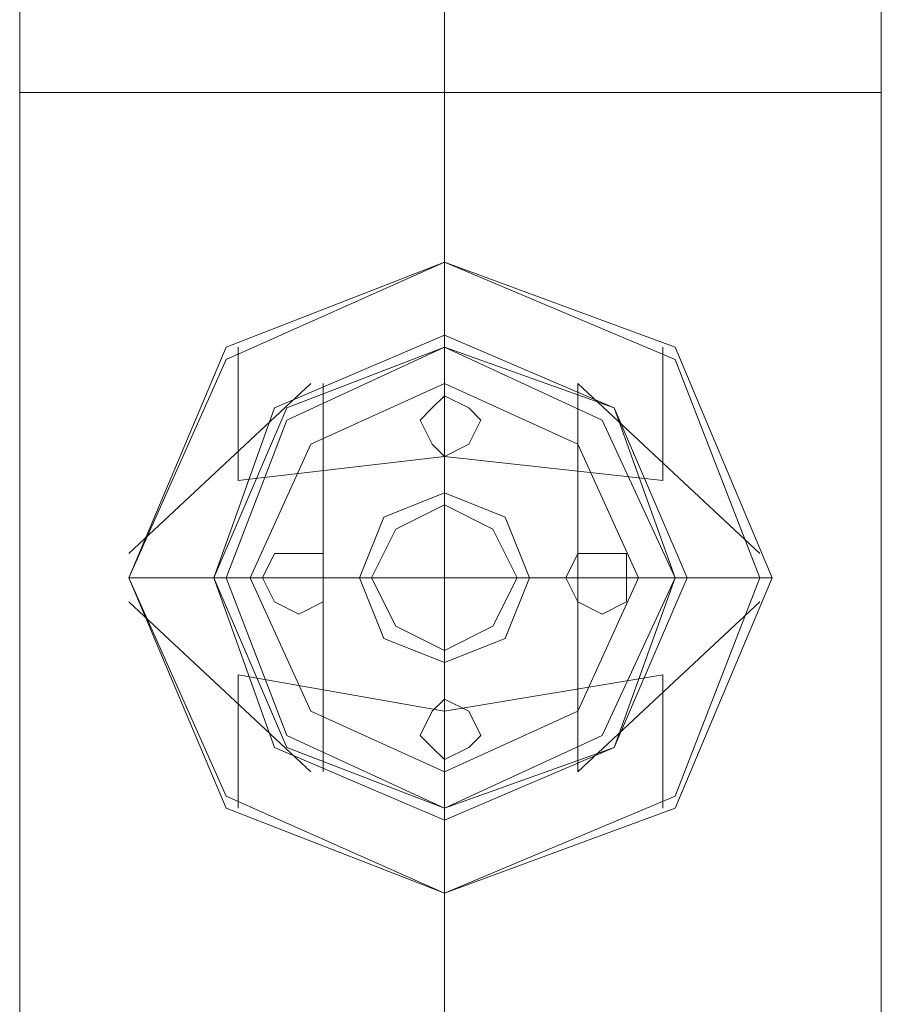
# Model space of a CAD drawing. Units: inches. Extents: x -2717 to 28, y -3554 to 5354.
# Drawn here: x -1046 to -1003, y -1253 to -1205 of the extents above; entities that cross this region are included whole.
import ezdxf

# ---------------------------------------------------------------- set-up
doc = ezdxf.new("R2010")
doc.units = ezdxf.units.IN
doc.header["$MEASUREMENT"] = 0

# ---------------------------------------------------------------- blocks, each defined once
blk = doc.blocks.new('WMF0')
at = {"color": 1, "lineweight": 0}
for points in [[(8.201442, -7.173089), (8.201442, -7.194758), (8.201442, -7.246144)], [(8.201442, -7.173089), (8.201442, -7.194758), (8.201442, -7.246144)], [(8.201442, -7.173089), (8.201442, -7.194758), (8.201442, -7.246144)], [(8.201442, -7.173089), (8.201442, -7.194758), (8.201442, -7.246144)], [(8.201442, -7.173089), (8.201442, -7.194758), (8.201442, -7.246144)], [(8.201442, -7.173089), (8.201442, -7.194758), (8.201442, -7.246144)], [(8.179773, -7.195377), (8.179773, -7.210236), (8.179773, -7.246144)], [(8.179773, -7.195377), (8.179773, -7.210236), (8.179773, -7.246144)], [(8.179773, -7.195377), (8.179773, -7.210236), (8.179773, -7.246144)], [(8.179773, -7.195377), (8.179773, -7.210236), (8.179773, -7.246144)], [(8.179773, -7.195377), (8.179773, -7.210236), (8.179773, -7.246144)], [(8.179773, -7.195377), (8.179773, -7.210236), (8.179773, -7.246144)], [(8.22373, -7.195377), (8.22373, -7.210236), (8.22373, -7.246144)], [(8.22373, -7.195377), (8.22373, -7.210236), (8.22373, -7.246144)], [(8.22373, -7.195377), (8.22373, -7.210236), (8.22373, -7.246144)], [(8.22373, -7.195377), (8.22373, -7.210236), (8.22373, -7.246144)], [(8.22373, -7.195377), (8.22373, -7.210236), (8.22373, -7.246144)], [(8.22373, -7.195377), (8.22373, -7.210236), (8.22373, -7.246144)], [(8.201442, -7.217046), (8.201442, -7.225713), (8.201442, -7.246144)], [(8.201442, -7.217046), (8.201442, -7.225713), (8.201442, -7.246144)], [(8.201442, -7.217046), (8.201442, -7.225713), (8.201442, -7.246144)], [(8.201442, -7.217046), (8.201442, -7.225713), (8.201442, -7.246144)], [(8.201442, -7.217046), (8.201442, -7.225713), (8.201442, -7.246144)], [(8.201442, -7.217046), (8.201442, -7.225713), (8.201442, -7.246144)], [(8.179773, -7.246144), (8.185964, -7.246144), (8.201442, -7.246144), (8.21692, -7.246144), (8.22373, -7.246144)], [(8.21692, -7.246144), (8.201442, -7.246144), (8.185964, -7.246144), (8.179773, -7.246144)], [(8.179773, -7.246144), (8.185964, -7.246144), (8.201442, -7.246144), (8.21692, -7.246144), (8.22373, -7.246144)], [(8.21692, -7.246144), (8.201442, -7.246144), (8.185964, -7.246144), (8.179773, -7.246144)], [(8.179773, -7.246144), (8.179773, -9.401909)], [(8.179773, -7.246144), (8.179773, -9.401909)], [(8.179773, -7.246144), (8.185964, -7.246144), (8.201442, -7.246144), (8.21692, -7.246144), (8.22373, -7.246144)], [(8.21692, -7.246144), (8.201442, -7.246144), (8.185964, -7.246144), (8.179773, -7.246144)], [(8.179773, -7.246144), (8.185964, -7.246144), (8.201442, -7.246144), (8.21692, -7.246144), (8.22373, -7.246144)], [(8.21692, -7.246144), (8.201442, -7.246144), (8.185964, -7.246144), (8.179773, -7.246144)], [(8.179773, -9.401909), (8.179773, -7.246144)], [(8.179773, -9.401909), (8.179773, -7.246144)], [(8.179773, -7.246144), (8.185964, -7.246144), (8.201442, -7.246144), (8.21692, -7.246144), (8.22373, -7.246144)], [(8.21692, -7.246144), (8.201442, -7.246144), (8.185964, -7.246144), (8.179773, -7.246144)], [(8.179773, -7.246144), (8.185964, -7.246144), (8.201442, -7.246144), (8.21692, -7.246144), (8.22373, -7.246144)], [(8.21692, -7.246144), (8.201442, -7.246144), (8.185964, -7.246144), (8.179773, -7.246144)], [(8.179773, -8.324027), (8.179773, -8.073285), (8.179773, -7.807064), (8.179773, -7.529081), (8.179773, -7.246144)], [(8.179773, -9.401909), (8.179773, -7.246144)], [(8.201442, -7.246144), (8.201442, -9.401909)], [(8.201442, -7.246144), (8.201442, -9.401909)], [(8.201442, -7.246144), (8.201442, -9.401909)], [(8.201442, -7.246144), (8.201442, -9.401909)], [(8.201442, -9.401909), (8.201442, -7.246144)], [(8.201442, -9.401909), (8.201442, -7.246144)], [(8.201442, -9.401909), (8.201442, -7.246144)], [(8.201442, -9.401909), (8.201442, -7.246144)], [(8.201442, -8.33579), (8.201442, -8.082571), (8.201442, -7.812636), (8.201442, -7.532176), (8.201442, -7.246144)], [(8.201442, -8.312264), (8.201442, -8.064617), (8.201442, -7.800873), (8.201442, -7.525985), (8.201442, -7.246144)], [(8.201442, -9.401909), (8.201442, -7.246144)], [(8.201442, -9.401909), (8.201442, -7.246144)], [(8.22373, -7.246144), (8.22373, -9.401909)], [(8.22373, -7.246144), (8.22373, -9.401909)], [(8.22373, -9.401909), (8.22373, -7.246144)], [(8.22373, -9.401909), (8.22373, -7.246144)], [(8.22373, -8.324027), (8.22373, -8.073285), (8.22373, -7.807064), (8.22373, -7.529081), (8.22373, -7.246144)], [(8.22373, -9.401909), (8.22373, -7.246144)]]:
    blk.add_lwpolyline(points, dxfattribs=at)
at = {"color": 7, "lineweight": 0}
for points in [[(8.218158, -7.270909), (8.213205, -7.259146), (8.201442, -7.254812), (8.190298, -7.259146), (8.185345, -7.270909), (8.190298, -7.282672), (8.201442, -7.287006), (8.213205, -7.282672), (8.218158, -7.270909)], [(8.218158, -7.270909), (8.213205, -7.259146), (8.201442, -7.254812), (8.190298, -7.259146), (8.185345, -7.270909), (8.190298, -7.282672), (8.201442, -7.287006), (8.213205, -7.282672), (8.218158, -7.270909)], [(8.218158, -7.270909), (8.213205, -7.259146), (8.201442, -7.254812), (8.190298, -7.259146), (8.185345, -7.270909), (8.190298, -7.282672), (8.201442, -7.287006), (8.213205, -7.282672), (8.218158, -7.270909)], [(8.217539, -7.270909), (8.213205, -7.259765), (8.201442, -7.254812), (8.190298, -7.259765), (8.185345, -7.270909), (8.190298, -7.282053), (8.201442, -7.287006), (8.213205, -7.282053), (8.217539, -7.270909)], [(8.218158, -7.270909), (8.213205, -7.259146), (8.201442, -7.254812), (8.190298, -7.259146), (8.185345, -7.270909), (8.190298, -7.282672), (8.201442, -7.287006), (8.213205, -7.282672), (8.218158, -7.270909)], [(8.217539, -7.270909), (8.213205, -7.259765), (8.201442, -7.254812), (8.190298, -7.259765), (8.185345, -7.270909), (8.190298, -7.282053), (8.201442, -7.287006), (8.213205, -7.282053), (8.217539, -7.270909)], [(8.185345, -7.270909), (8.190298, -7.259146), (8.201442, -7.254812), (8.213205, -7.259146), (8.218158, -7.270909), (8.213205, -7.282672), (8.201442, -7.287006), (8.190298, -7.282672), (8.185345, -7.270909)], [(8.185345, -7.270909), (8.190298, -7.259765), (8.201442, -7.254812), (8.213205, -7.259765), (8.217539, -7.270909), (8.213205, -7.282053), (8.201442, -7.287006), (8.190298, -7.282053), (8.185345, -7.270909)], [(8.218158, -7.270909), (8.213205, -7.259146), (8.201442, -7.254812), (8.190298, -7.259146), (8.185345, -7.270909), (8.190298, -7.282672), (8.201442, -7.287006), (8.213205, -7.282672), (8.218158, -7.270909)], [(8.218158, -7.270909), (8.213205, -7.259146), (8.201442, -7.254812), (8.190298, -7.259146), (8.185345, -7.270909), (8.190298, -7.282672), (8.201442, -7.287006), (8.213205, -7.282672), (8.218158, -7.270909)], [(8.218158, -7.270909), (8.213205, -7.259146), (8.201442, -7.254812), (8.190298, -7.259146), (8.185345, -7.270909), (8.190298, -7.282672), (8.201442, -7.287006), (8.213205, -7.282672), (8.218158, -7.270909)], [(8.217539, -7.270909), (8.213205, -7.259765), (8.201442, -7.254812), (8.190298, -7.259765), (8.185345, -7.270909), (8.190298, -7.282053), (8.201442, -7.287006), (8.213205, -7.282053), (8.217539, -7.270909)], [(8.218158, -7.270909), (8.213205, -7.259146), (8.201442, -7.254812), (8.190298, -7.259146), (8.185345, -7.270909), (8.190298, -7.282672), (8.201442, -7.287006), (8.213205, -7.282672), (8.218158, -7.270909)], [(8.218158, -7.270909), (8.213205, -7.259146), (8.201442, -7.254812), (8.190298, -7.259146), (8.185345, -7.270909), (8.190298, -7.282672), (8.201442, -7.287006), (8.213205, -7.282672), (8.218158, -7.270909)], [(8.218158, -7.270909), (8.213205, -7.259146), (8.201442, -7.254812), (8.190298, -7.259146), (8.185345, -7.270909), (8.190298, -7.282672), (8.201442, -7.287006), (8.213205, -7.282672), (8.218158, -7.270909)], [(8.218158, -7.270909), (8.213205, -7.259146), (8.201442, -7.254812), (8.190298, -7.259146), (8.185345, -7.270909), (8.190298, -7.282672), (8.201442, -7.287006), (8.213205, -7.282672), (8.218158, -7.270909)], [(8.218158, -7.270909), (8.213205, -7.259146), (8.201442, -7.254812), (8.190298, -7.259146), (8.185345, -7.270909), (8.190298, -7.282672), (8.201442, -7.287006), (8.213205, -7.282672), (8.218158, -7.270909)], [(8.218158, -7.270909), (8.213205, -7.259146), (8.201442, -7.254812), (8.190298, -7.259146), (8.185345, -7.270909), (8.190298, -7.282672), (8.201442, -7.287006), (8.213205, -7.282672), (8.218158, -7.270909)], [(8.218158, -7.270909), (8.213205, -7.259146), (8.201442, -7.254812), (8.190298, -7.259146), (8.185345, -7.270909), (8.190298, -7.282672), (8.201442, -7.287006), (8.213205, -7.282672), (8.218158, -7.270909)], [(8.217539, -7.270909), (8.213205, -7.259765), (8.201442, -7.254812), (8.190298, -7.259765), (8.185345, -7.270909), (8.190298, -7.282053), (8.201442, -7.287006), (8.213205, -7.282053), (8.217539, -7.270909)], [(8.218158, -7.270909), (8.213205, -7.259146), (8.201442, -7.254812), (8.190298, -7.259146), (8.185345, -7.270909), (8.190298, -7.282672), (8.201442, -7.287006), (8.213205, -7.282672), (8.218158, -7.270909)], [(8.217539, -7.270909), (8.213205, -7.259765), (8.201442, -7.254812), (8.190298, -7.259765), (8.185345, -7.270909), (8.190298, -7.282053), (8.201442, -7.287006), (8.213205, -7.282053), (8.217539, -7.270909)], [(8.185345, -7.270909), (8.190298, -7.259146), (8.201442, -7.254812), (8.213205, -7.259146), (8.218158, -7.270909), (8.213205, -7.282672), (8.201442, -7.287006), (8.190298, -7.282672), (8.185345, -7.270909)], [(8.185345, -7.270909), (8.190298, -7.259765), (8.201442, -7.254812), (8.213205, -7.259765), (8.217539, -7.270909), (8.213205, -7.282053), (8.201442, -7.287006), (8.190298, -7.282053), (8.185345, -7.270909)], [(8.218158, -7.270909), (8.213205, -7.259146), (8.201442, -7.254812), (8.190298, -7.259146), (8.185345, -7.270909), (8.190298, -7.282672), (8.201442, -7.287006), (8.213205, -7.282672), (8.218158, -7.270909)], [(8.218158, -7.270909), (8.213205, -7.259146), (8.201442, -7.254812), (8.190298, -7.259146), (8.185345, -7.270909), (8.190298, -7.282672), (8.201442, -7.287006), (8.213205, -7.282672), (8.218158, -7.270909)], [(8.218158, -7.270909), (8.213205, -7.259146), (8.201442, -7.254812), (8.190298, -7.259146), (8.185345, -7.270909), (8.190298, -7.282672), (8.201442, -7.287006), (8.213205, -7.282672), (8.218158, -7.270909)], [(8.217539, -7.270909), (8.213205, -7.259765), (8.201442, -7.254812), (8.190298, -7.259765), (8.185345, -7.270909), (8.190298, -7.282053), (8.201442, -7.287006), (8.213205, -7.282053), (8.217539, -7.270909)], [(8.218158, -7.270909), (8.213205, -7.259146), (8.201442, -7.254812), (8.190298, -7.259146), (8.185345, -7.270909), (8.190298, -7.282672), (8.201442, -7.287006), (8.213205, -7.282672), (8.218158, -7.270909)], [(8.218158, -7.270909), (8.213205, -7.259146), (8.201442, -7.254812), (8.190298, -7.259146), (8.185345, -7.270909), (8.190298, -7.282672), (8.201442, -7.287006), (8.213205, -7.282672), (8.218158, -7.270909)], [(8.218158, -7.270909), (8.213205, -7.259146), (8.201442, -7.254812), (8.190298, -7.259146), (8.185345, -7.270909), (8.190298, -7.282672), (8.201442, -7.287006), (8.213205, -7.282672), (8.218158, -7.270909)], [(8.218158, -7.270909), (8.213205, -7.259146), (8.201442, -7.254812), (8.190298, -7.259146), (8.185345, -7.270909), (8.190298, -7.282672), (8.201442, -7.287006), (8.213205, -7.282672), (8.218158, -7.270909)], [(8.213824, -7.270909), (8.210109, -7.262241), (8.201442, -7.258527), (8.192774, -7.262241), (8.189679, -7.270909), (8.192774, -7.279577), (8.201442, -7.283291), (8.210109, -7.279577), (8.213824, -7.270909)], [(8.213824, -7.270909), (8.210109, -7.262241), (8.201442, -7.258527), (8.192774, -7.262241), (8.189679, -7.270909), (8.192774, -7.279577), (8.201442, -7.283291), (8.210109, -7.279577), (8.213824, -7.270909)], [(8.213824, -7.270909), (8.210109, -7.262241), (8.201442, -7.258527), (8.192774, -7.262241), (8.189679, -7.270909), (8.192774, -7.279577), (8.201442, -7.283291), (8.210109, -7.279577), (8.213824, -7.270909)], [(8.213824, -7.270909), (8.210109, -7.262241), (8.201442, -7.258527), (8.192774, -7.262241), (8.189679, -7.270909), (8.192774, -7.279577), (8.201442, -7.283291), (8.210109, -7.279577), (8.213824, -7.270909)], [(8.213824, -7.270909), (8.210109, -7.262241), (8.201442, -7.258527), (8.192774, -7.262241), (8.189679, -7.270909), (8.192774, -7.279577), (8.201442, -7.283291), (8.210109, -7.279577), (8.213824, -7.270909)], [(8.213824, -7.270909), (8.210109, -7.262241), (8.201442, -7.258527), (8.192774, -7.262241), (8.189679, -7.270909), (8.192774, -7.279577), (8.201442, -7.283291), (8.210109, -7.279577), (8.213824, -7.270909)], [(8.213824, -7.270909), (8.210109, -7.262241), (8.201442, -7.258527), (8.192774, -7.262241), (8.189679, -7.270909), (8.192774, -7.279577), (8.201442, -7.283291), (8.210109, -7.279577), (8.213824, -7.270909)], [(8.213824, -7.270909), (8.210109, -7.262241), (8.201442, -7.258527), (8.192774, -7.262241), (8.189679, -7.270909), (8.192774, -7.279577), (8.201442, -7.283291), (8.210109, -7.279577), (8.213824, -7.270909)], [(8.189679, -7.270909), (8.192774, -7.262241), (8.201442, -7.258527), (8.210109, -7.262241), (8.213824, -7.270909), (8.210109, -7.279577), (8.201442, -7.283291), (8.192774, -7.279577), (8.189679, -7.270909)], [(8.189679, -7.270909), (8.192774, -7.262241), (8.201442, -7.258527), (8.210109, -7.262241), (8.213824, -7.270909), (8.210109, -7.279577), (8.201442, -7.283291), (8.192774, -7.279577), (8.189679, -7.270909)], [(8.213824, -7.270909), (8.210109, -7.262241), (8.201442, -7.258527), (8.192774, -7.262241), (8.189679, -7.270909), (8.192774, -7.279577), (8.201442, -7.283291), (8.210109, -7.279577), (8.213824, -7.270909)], [(8.213824, -7.270909), (8.210109, -7.262241), (8.201442, -7.258527), (8.192774, -7.262241), (8.189679, -7.270909), (8.192774, -7.279577), (8.201442, -7.283291), (8.210109, -7.279577), (8.213824, -7.270909)], [(8.213824, -7.270909), (8.210109, -7.262241), (8.201442, -7.258527), (8.192774, -7.262241), (8.189679, -7.270909), (8.192774, -7.279577), (8.201442, -7.283291), (8.210109, -7.279577), (8.213824, -7.270909)], [(8.213824, -7.270909), (8.210109, -7.262241), (8.201442, -7.258527), (8.192774, -7.262241), (8.189679, -7.270909), (8.192774, -7.279577), (8.201442, -7.283291), (8.210109, -7.279577), (8.213824, -7.270909)], [(8.213824, -7.270909), (8.210109, -7.262241), (8.201442, -7.258527), (8.192774, -7.262241), (8.189679, -7.270909), (8.192774, -7.279577), (8.201442, -7.283291), (8.210109, -7.279577), (8.213824, -7.270909)], [(8.213824, -7.270909), (8.210109, -7.262241), (8.201442, -7.258527), (8.192774, -7.262241), (8.189679, -7.270909), (8.192774, -7.279577), (8.201442, -7.283291), (8.210109, -7.279577), (8.213824, -7.270909)], [(8.213824, -7.270909), (8.210109, -7.262241), (8.201442, -7.258527), (8.192774, -7.262241), (8.189679, -7.270909), (8.192774, -7.279577), (8.201442, -7.283291), (8.210109, -7.279577), (8.213824, -7.270909)], [(8.213824, -7.270909), (8.210109, -7.262241), (8.201442, -7.258527), (8.192774, -7.262241), (8.189679, -7.270909), (8.192774, -7.279577), (8.201442, -7.283291), (8.210109, -7.279577), (8.213824, -7.270909)], [(8.213824, -7.270909), (8.210109, -7.262241), (8.201442, -7.258527), (8.192774, -7.262241), (8.189679, -7.270909), (8.192774, -7.279577), (8.201442, -7.283291), (8.210109, -7.279577), (8.213824, -7.270909)], [(8.213824, -7.270909), (8.210109, -7.262241), (8.201442, -7.258527), (8.192774, -7.262241), (8.189679, -7.270909), (8.192774, -7.279577), (8.201442, -7.283291), (8.210109, -7.279577), (8.213824, -7.270909)], [(8.189679, -7.270909), (8.192774, -7.262241), (8.201442, -7.258527), (8.210109, -7.262241), (8.213824, -7.270909), (8.210109, -7.279577), (8.201442, -7.283291), (8.192774, -7.279577), (8.189679, -7.270909)], [(8.189679, -7.270909), (8.192774, -7.262241), (8.201442, -7.258527), (8.210109, -7.262241), (8.213824, -7.270909), (8.210109, -7.279577), (8.201442, -7.283291), (8.192774, -7.279577), (8.189679, -7.270909)], [(8.213824, -7.270909), (8.210109, -7.262241), (8.201442, -7.258527), (8.192774, -7.262241), (8.189679, -7.270909), (8.192774, -7.279577), (8.201442, -7.283291), (8.210109, -7.279577), (8.213824, -7.270909)], [(8.213824, -7.270909), (8.210109, -7.262241), (8.201442, -7.258527), (8.192774, -7.262241), (8.189679, -7.270909), (8.192774, -7.279577), (8.201442, -7.283291), (8.210109, -7.279577), (8.213824, -7.270909)], [(8.213824, -7.270909), (8.210109, -7.262241), (8.201442, -7.259146), (8.193393, -7.262241), (8.189679, -7.270909), (8.193393, -7.279577), (8.201442, -7.282672), (8.210109, -7.279577), (8.213824, -7.270909)], [(8.213824, -7.270909), (8.210109, -7.262241), (8.201442, -7.259146), (8.193393, -7.262241), (8.189679, -7.270909), (8.193393, -7.279577), (8.201442, -7.282672), (8.210109, -7.279577), (8.213824, -7.270909)], [(8.213824, -7.270909), (8.210109, -7.262241), (8.201442, -7.259146), (8.193393, -7.262241), (8.189679, -7.270909), (8.193393, -7.279577), (8.201442, -7.282672), (8.210109, -7.279577), (8.213824, -7.270909)], [(8.213824, -7.270909), (8.210109, -7.262241), (8.201442, -7.259146), (8.193393, -7.262241), (8.189679, -7.270909), (8.193393, -7.279577), (8.201442, -7.282672), (8.210109, -7.279577), (8.213824, -7.270909)], [(8.213205, -7.270909), (8.20949, -7.262861), (8.201442, -7.259146), (8.193393, -7.262861), (8.190298, -7.270909), (8.193393, -7.278958), (8.201442, -7.282672), (8.20949, -7.278958), (8.213205, -7.270909)], [(8.213205, -7.270909), (8.20949, -7.262861), (8.201442, -7.259146), (8.193393, -7.262861), (8.190298, -7.270909), (8.193393, -7.278958), (8.201442, -7.282672), (8.20949, -7.278958), (8.213205, -7.270909)], [(8.213205, -7.270909), (8.20949, -7.262861), (8.201442, -7.259146), (8.193393, -7.262861), (8.190298, -7.270909), (8.193393, -7.278958), (8.201442, -7.282672), (8.20949, -7.278958), (8.213205, -7.270909)], [(8.213205, -7.270909), (8.20949, -7.262861), (8.201442, -7.259146), (8.193393, -7.262861), (8.190298, -7.270909), (8.193393, -7.278958), (8.201442, -7.282672), (8.20949, -7.278958), (8.213205, -7.270909)], [(8.211348, -7.270909), (8.208252, -7.264099), (8.201442, -7.261003), (8.194631, -7.264099), (8.191536, -7.270909), (8.194631, -7.277719), (8.201442, -7.280815), (8.208252, -7.277719), (8.211348, -7.270909)], [(8.211348, -7.270909), (8.208252, -7.264099), (8.201442, -7.261003), (8.194631, -7.264099), (8.191536, -7.270909), (8.194631, -7.277719), (8.201442, -7.280815), (8.208252, -7.277719), (8.211348, -7.270909)], [(8.211348, -7.270909), (8.208252, -7.264099), (8.201442, -7.261003), (8.194631, -7.264099), (8.191536, -7.270909), (8.194631, -7.277719), (8.201442, -7.280815), (8.208252, -7.277719), (8.211348, -7.270909)], [(8.211348, -7.270909), (8.208252, -7.264099), (8.201442, -7.261003), (8.194631, -7.264099), (8.191536, -7.270909), (8.194631, -7.277719), (8.201442, -7.280815), (8.208252, -7.277719), (8.211348, -7.270909)], [(8.211348, -7.270909), (8.208252, -7.264099), (8.201442, -7.261003), (8.194631, -7.264099), (8.191536, -7.270909), (8.194631, -7.277719), (8.201442, -7.280815), (8.208252, -7.277719), (8.211348, -7.270909)], [(8.211348, -7.270909), (8.208252, -7.264099), (8.201442, -7.261003), (8.194631, -7.264099), (8.191536, -7.270909), (8.194631, -7.277719), (8.201442, -7.280815), (8.208252, -7.277719), (8.211348, -7.270909)], [(8.211348, -7.270909), (8.208252, -7.264099), (8.201442, -7.261003), (8.194631, -7.264099), (8.191536, -7.270909), (8.194631, -7.277719), (8.201442, -7.280815), (8.208252, -7.277719), (8.211348, -7.270909)], [(8.211348, -7.270909), (8.208252, -7.264099), (8.201442, -7.261003), (8.194631, -7.264099), (8.191536, -7.270909), (8.194631, -7.277719), (8.201442, -7.280815), (8.208252, -7.277719), (8.211348, -7.270909)], [(8.200204, -7.262861), (8.200823, -7.262241), (8.201442, -7.261622), (8.20268, -7.262241), (8.203299, -7.262861), (8.20268, -7.264099), (8.201442, -7.264718), (8.200823, -7.264099), (8.200204, -7.262861)], [(8.203299, -7.262861), (8.20268, -7.262241), (8.201442, -7.261622), (8.200823, -7.262241), (8.200204, -7.262861), (8.200823, -7.264099), (8.201442, -7.264718), (8.20268, -7.264099), (8.203299, -7.262861)], [(8.200204, -7.262861), (8.200823, -7.262241), (8.201442, -7.261622), (8.20268, -7.262241), (8.203299, -7.262861), (8.20268, -7.264099), (8.201442, -7.264718), (8.200823, -7.264099), (8.200204, -7.262861)], [(8.203299, -7.262861), (8.20268, -7.262241), (8.201442, -7.261622), (8.200823, -7.262241), (8.200204, -7.262861), (8.200823, -7.264099), (8.201442, -7.264718), (8.20268, -7.264099), (8.203299, -7.262861)], [(8.203299, -7.262861), (8.20268, -7.262241), (8.201442, -7.261622), (8.200823, -7.262241), (8.200204, -7.262861), (8.200823, -7.264099), (8.201442, -7.264718), (8.20268, -7.264099), (8.203299, -7.262861)], [(8.200204, -7.262861), (8.200823, -7.262241), (8.201442, -7.261622), (8.20268, -7.262241), (8.203299, -7.262861), (8.20268, -7.264099), (8.201442, -7.264718), (8.200823, -7.264099), (8.200204, -7.262861)], [(8.200204, -7.262861), (8.200823, -7.262241), (8.201442, -7.261622), (8.20268, -7.262241), (8.203299, -7.262861), (8.20268, -7.264099), (8.201442, -7.264718), (8.200823, -7.264099), (8.200204, -7.262861)], [(8.203299, -7.262861), (8.20268, -7.262241), (8.201442, -7.261622), (8.200823, -7.262241), (8.200204, -7.262861), (8.200823, -7.264099), (8.201442, -7.264718), (8.20268, -7.264099), (8.203299, -7.262861)], [(8.200204, -7.262861), (8.200823, -7.262241), (8.201442, -7.261622), (8.20268, -7.262241), (8.203299, -7.262861), (8.20268, -7.264099), (8.201442, -7.264718), (8.200823, -7.264099), (8.200204, -7.262861)], [(8.203299, -7.262861), (8.20268, -7.262241), (8.201442, -7.261622), (8.200823, -7.262241), (8.200204, -7.262861), (8.200823, -7.264099), (8.201442, -7.264718), (8.20268, -7.264099), (8.203299, -7.262861)], [(8.200204, -7.262861), (8.200823, -7.262241), (8.201442, -7.261622), (8.20268, -7.262241), (8.203299, -7.262861), (8.20268, -7.264099), (8.201442, -7.264718), (8.200823, -7.264099), (8.200204, -7.262861)], [(8.203299, -7.262861), (8.20268, -7.262241), (8.201442, -7.261622), (8.200823, -7.262241), (8.200204, -7.262861), (8.200823, -7.264099), (8.201442, -7.264718), (8.20268, -7.264099), (8.203299, -7.262861)], [(8.203299, -7.262861), (8.20268, -7.262241), (8.201442, -7.261622), (8.200823, -7.262241), (8.200204, -7.262861), (8.200823, -7.264099), (8.201442, -7.264718), (8.20268, -7.264099), (8.203299, -7.262861)], [(8.200204, -7.262861), (8.200823, -7.262241), (8.201442, -7.261622), (8.20268, -7.262241), (8.203299, -7.262861), (8.20268, -7.264099), (8.201442, -7.264718), (8.200823, -7.264099), (8.200204, -7.262861)], [(8.200204, -7.262861), (8.200823, -7.262241), (8.201442, -7.261622), (8.20268, -7.262241), (8.203299, -7.262861), (8.20268, -7.264099), (8.201442, -7.264718), (8.200823, -7.264099), (8.200204, -7.262861)], [(8.203299, -7.262861), (8.20268, -7.262241), (8.201442, -7.261622), (8.200823, -7.262241), (8.200204, -7.262861), (8.200823, -7.264099), (8.201442, -7.264718), (8.20268, -7.264099), (8.203299, -7.262861)], [(8.197108, -7.270909), (8.198346, -7.267813), (8.201442, -7.266575), (8.204537, -7.267813), (8.205776, -7.270909), (8.204537, -7.274005), (8.201442, -7.275243), (8.198346, -7.274005), (8.197108, -7.270909)], [(8.205776, -7.270909), (8.204537, -7.267813), (8.201442, -7.266575), (8.198346, -7.267813), (8.197108, -7.270909), (8.198346, -7.274005), (8.201442, -7.275243), (8.204537, -7.274005), (8.205776, -7.270909)], [(8.205776, -7.270909), (8.204537, -7.267813), (8.201442, -7.266575), (8.198346, -7.267813), (8.197108, -7.270909), (8.198346, -7.274005), (8.201442, -7.275243), (8.204537, -7.274005), (8.205776, -7.270909)], [(8.205776, -7.270909), (8.204537, -7.267813), (8.201442, -7.266575), (8.198346, -7.267813), (8.197108, -7.270909), (8.198346, -7.274005), (8.201442, -7.275243), (8.204537, -7.274005), (8.205776, -7.270909)], [(8.205776, -7.270909), (8.204537, -7.267813), (8.201442, -7.266575), (8.198346, -7.267813), (8.197108, -7.270909), (8.198346, -7.274005), (8.201442, -7.275243), (8.204537, -7.274005), (8.205776, -7.270909)], [(8.205776, -7.270909), (8.204537, -7.267813), (8.201442, -7.266575), (8.198346, -7.267813), (8.197108, -7.270909), (8.198346, -7.274005), (8.201442, -7.275243), (8.204537, -7.274005), (8.205776, -7.270909)], [(8.197108, -7.270909), (8.198346, -7.267813), (8.201442, -7.266575), (8.204537, -7.267813), (8.205776, -7.270909), (8.204537, -7.274005), (8.201442, -7.275243), (8.198346, -7.274005), (8.197108, -7.270909)], [(8.197108, -7.270909), (8.198346, -7.267813), (8.201442, -7.266575), (8.204537, -7.267813), (8.205776, -7.270909), (8.204537, -7.274005), (8.201442, -7.275243), (8.198346, -7.274005), (8.197108, -7.270909)], [(8.197108, -7.270909), (8.198346, -7.267813), (8.201442, -7.266575), (8.204537, -7.267813), (8.205776, -7.270909), (8.204537, -7.274005), (8.201442, -7.275243), (8.198346, -7.274005), (8.197108, -7.270909)], [(8.205776, -7.270909), (8.204537, -7.267813), (8.201442, -7.266575), (8.198346, -7.267813), (8.197108, -7.270909), (8.198346, -7.274005), (8.201442, -7.275243), (8.204537, -7.274005), (8.205776, -7.270909)], [(8.205776, -7.270909), (8.204537, -7.267813), (8.201442, -7.266575), (8.198346, -7.267813), (8.197108, -7.270909), (8.198346, -7.274005), (8.201442, -7.275243), (8.204537, -7.274005), (8.205776, -7.270909)], [(8.205776, -7.270909), (8.204537, -7.267813), (8.201442, -7.266575), (8.198346, -7.267813), (8.197108, -7.270909), (8.198346, -7.274005), (8.201442, -7.275243), (8.204537, -7.274005), (8.205776, -7.270909)], [(8.197108, -7.270909), (8.198346, -7.267813), (8.201442, -7.266575), (8.204537, -7.267813), (8.205776, -7.270909), (8.204537, -7.274005), (8.201442, -7.275243), (8.198346, -7.274005), (8.197108, -7.270909)], [(8.205776, -7.270909), (8.204537, -7.267813), (8.201442, -7.266575), (8.198346, -7.267813), (8.197108, -7.270909), (8.198346, -7.274005), (8.201442, -7.275243), (8.204537, -7.274005), (8.205776, -7.270909)], [(8.197108, -7.270909), (8.198346, -7.267813), (8.201442, -7.266575), (8.204537, -7.267813), (8.205776, -7.270909), (8.204537, -7.274005), (8.201442, -7.275243), (8.198346, -7.274005), (8.197108, -7.270909)], [(8.205776, -7.270909), (8.204537, -7.267813), (8.201442, -7.266575), (8.198346, -7.267813), (8.197108, -7.270909), (8.198346, -7.274005), (8.201442, -7.275243), (8.204537, -7.274005), (8.205776, -7.270909)], [(8.197108, -7.270909), (8.198346, -7.267813), (8.201442, -7.266575), (8.204537, -7.267813), (8.205776, -7.270909), (8.204537, -7.274005), (8.201442, -7.275243), (8.198346, -7.274005), (8.197108, -7.270909)], [(8.205776, -7.270909), (8.204537, -7.267813), (8.201442, -7.266575), (8.198346, -7.267813), (8.197108, -7.270909), (8.198346, -7.274005), (8.201442, -7.275243), (8.204537, -7.274005), (8.205776, -7.270909)], [(8.205776, -7.270909), (8.204537, -7.267813), (8.201442, -7.266575), (8.198346, -7.267813), (8.197108, -7.270909), (8.198346, -7.274005), (8.201442, -7.275243), (8.204537, -7.274005), (8.205776, -7.270909)], [(8.205776, -7.270909), (8.204537, -7.267813), (8.201442, -7.266575), (8.198346, -7.267813), (8.197108, -7.270909), (8.198346, -7.274005), (8.201442, -7.275243), (8.204537, -7.274005), (8.205776, -7.270909)], [(8.205776, -7.270909), (8.204537, -7.267813), (8.201442, -7.266575), (8.198346, -7.267813), (8.197108, -7.270909), (8.198346, -7.274005), (8.201442, -7.275243), (8.204537, -7.274005), (8.205776, -7.270909)], [(8.205776, -7.270909), (8.204537, -7.267813), (8.201442, -7.266575), (8.198346, -7.267813), (8.197108, -7.270909), (8.198346, -7.274005), (8.201442, -7.275243), (8.204537, -7.274005), (8.205776, -7.270909)], [(8.197108, -7.270909), (8.198346, -7.267813), (8.201442, -7.266575), (8.204537, -7.267813), (8.205776, -7.270909), (8.204537, -7.274005), (8.201442, -7.275243), (8.198346, -7.274005), (8.197108, -7.270909)], [(8.197108, -7.270909), (8.198346, -7.267813), (8.201442, -7.266575), (8.204537, -7.267813), (8.205776, -7.270909), (8.204537, -7.274005), (8.201442, -7.275243), (8.198346, -7.274005), (8.197108, -7.270909)], [(8.197108, -7.270909), (8.198346, -7.267813), (8.201442, -7.266575), (8.204537, -7.267813), (8.205776, -7.270909), (8.204537, -7.274005), (8.201442, -7.275243), (8.198346, -7.274005), (8.197108, -7.270909)], [(8.205776, -7.270909), (8.204537, -7.267813), (8.201442, -7.266575), (8.198346, -7.267813), (8.197108, -7.270909), (8.198346, -7.274005), (8.201442, -7.275243), (8.204537, -7.274005), (8.205776, -7.270909)], [(8.205776, -7.270909), (8.204537, -7.267813), (8.201442, -7.266575), (8.198346, -7.267813), (8.197108, -7.270909), (8.198346, -7.274005), (8.201442, -7.275243), (8.204537, -7.274005), (8.205776, -7.270909)], [(8.205776, -7.270909), (8.204537, -7.267813), (8.201442, -7.266575), (8.198346, -7.267813), (8.197108, -7.270909), (8.198346, -7.274005), (8.201442, -7.275243), (8.204537, -7.274005), (8.205776, -7.270909)], [(8.197108, -7.270909), (8.198346, -7.267813), (8.201442, -7.266575), (8.204537, -7.267813), (8.205776, -7.270909), (8.204537, -7.274005), (8.201442, -7.275243), (8.198346, -7.274005), (8.197108, -7.270909)], [(8.205776, -7.270909), (8.204537, -7.267813), (8.201442, -7.266575), (8.198346, -7.267813), (8.197108, -7.270909), (8.198346, -7.274005), (8.201442, -7.275243), (8.204537, -7.274005), (8.205776, -7.270909)], [(8.197108, -7.270909), (8.198346, -7.267813), (8.201442, -7.266575), (8.204537, -7.267813), (8.205776, -7.270909), (8.204537, -7.274005), (8.201442, -7.275243), (8.198346, -7.274005), (8.197108, -7.270909)], [(8.205776, -7.270909), (8.204537, -7.267813), (8.201442, -7.266575), (8.198346, -7.267813), (8.197108, -7.270909), (8.198346, -7.274005), (8.201442, -7.275243), (8.204537, -7.274005), (8.205776, -7.270909)], [(8.205156, -7.270909), (8.203918, -7.268433), (8.201442, -7.267194), (8.198965, -7.268433), (8.197727, -7.270909), (8.198965, -7.273386), (8.201442, -7.274624), (8.203918, -7.273386), (8.205156, -7.270909)], [(8.205156, -7.270909), (8.203918, -7.268433), (8.201442, -7.267194), (8.198965, -7.268433), (8.197727, -7.270909), (8.198965, -7.273386), (8.201442, -7.274624), (8.203918, -7.273386), (8.205156, -7.270909)], [(8.205156, -7.270909), (8.203918, -7.268433), (8.201442, -7.267194), (8.198965, -7.268433), (8.197727, -7.270909), (8.198965, -7.273386), (8.201442, -7.274624), (8.203918, -7.273386), (8.205156, -7.270909)], [(8.205156, -7.270909), (8.203918, -7.268433), (8.201442, -7.267194), (8.198965, -7.268433), (8.197727, -7.270909), (8.198965, -7.273386), (8.201442, -7.274624), (8.203918, -7.273386), (8.205156, -7.270909)], [(8.192155, -7.270909), (8.192774, -7.269671), (8.194012, -7.269671), (8.195251, -7.269671), (8.195251, -7.270909), (8.195251, -7.272147), (8.194012, -7.272766), (8.192774, -7.272147), (8.192155, -7.270909)], [(8.195251, -7.270909), (8.195251, -7.269671), (8.194012, -7.269671), (8.192774, -7.269671), (8.192155, -7.270909), (8.192774, -7.272147), (8.194012, -7.272766), (8.195251, -7.272147), (8.195251, -7.270909)], [(8.192155, -7.270909), (8.192774, -7.269671), (8.194012, -7.269671), (8.195251, -7.269671), (8.195251, -7.270909), (8.195251, -7.272147), (8.194012, -7.272766), (8.192774, -7.272147), (8.192155, -7.270909)], [(8.195251, -7.270909), (8.195251, -7.269671), (8.194012, -7.269671), (8.192774, -7.269671), (8.192155, -7.270909), (8.192774, -7.272147), (8.194012, -7.272766), (8.195251, -7.272147), (8.195251, -7.270909)], [(8.195251, -7.270909), (8.195251, -7.269671), (8.194012, -7.269671), (8.192774, -7.269671), (8.192155, -7.270909), (8.192774, -7.272147), (8.194012, -7.272766), (8.195251, -7.272147), (8.195251, -7.270909)], [(8.192155, -7.270909), (8.192774, -7.269671), (8.194012, -7.269671), (8.195251, -7.269671), (8.195251, -7.270909), (8.195251, -7.272147), (8.194012, -7.272766), (8.192774, -7.272147), (8.192155, -7.270909)], [(8.192155, -7.270909), (8.192774, -7.269671), (8.194012, -7.269671), (8.195251, -7.269671), (8.195251, -7.270909), (8.195251, -7.272147), (8.194012, -7.272766), (8.192774, -7.272147), (8.192155, -7.270909)], [(8.195251, -7.270909), (8.195251, -7.269671), (8.194012, -7.269671), (8.192774, -7.269671), (8.192155, -7.270909), (8.192774, -7.272147), (8.194012, -7.272766), (8.195251, -7.272147), (8.195251, -7.270909)], [(8.192155, -7.270909), (8.192774, -7.269671), (8.194012, -7.269671), (8.195251, -7.269671), (8.195251, -7.270909), (8.195251, -7.272147), (8.194012, -7.272766), (8.192774, -7.272147), (8.192155, -7.270909)], [(8.195251, -7.270909), (8.195251, -7.269671), (8.194012, -7.269671), (8.192774, -7.269671), (8.192155, -7.270909), (8.192774, -7.272147), (8.194012, -7.272766), (8.195251, -7.272147), (8.195251, -7.270909)], [(8.192155, -7.270909), (8.192774, -7.269671), (8.194012, -7.269671), (8.195251, -7.269671), (8.195251, -7.270909), (8.195251, -7.272147), (8.194012, -7.272766), (8.192774, -7.272147), (8.192155, -7.270909)], [(8.195251, -7.270909), (8.195251, -7.269671), (8.194012, -7.269671), (8.192774, -7.269671), (8.192155, -7.270909), (8.192774, -7.272147), (8.194012, -7.272766), (8.195251, -7.272147), (8.195251, -7.270909)], [(8.195251, -7.270909), (8.195251, -7.269671), (8.194012, -7.269671), (8.192774, -7.269671), (8.192155, -7.270909), (8.192774, -7.272147), (8.194012, -7.272766), (8.195251, -7.272147), (8.195251, -7.270909)], [(8.192155, -7.270909), (8.192774, -7.269671), (8.194012, -7.269671), (8.195251, -7.269671), (8.195251, -7.270909), (8.195251, -7.272147), (8.194012, -7.272766), (8.192774, -7.272147), (8.192155, -7.270909)], [(8.192155, -7.270909), (8.192774, -7.269671), (8.194012, -7.269671), (8.195251, -7.269671), (8.195251, -7.270909), (8.195251, -7.272147), (8.194012, -7.272766), (8.192774, -7.272147), (8.192155, -7.270909)], [(8.195251, -7.270909), (8.195251, -7.269671), (8.194012, -7.269671), (8.192774, -7.269671), (8.192155, -7.270909), (8.192774, -7.272147), (8.194012, -7.272766), (8.195251, -7.272147), (8.195251, -7.270909)], [(8.207633, -7.270909), (8.208252, -7.269671), (8.20949, -7.269671), (8.210729, -7.269671), (8.210729, -7.270909), (8.210729, -7.272147), (8.20949, -7.272766), (8.208252, -7.272147), (8.207633, -7.270909)], [(8.210729, -7.270909), (8.210729, -7.269671), (8.20949, -7.269671), (8.208252, -7.269671), (8.207633, -7.270909), (8.208252, -7.272147), (8.20949, -7.272766), (8.210729, -7.272147), (8.210729, -7.270909)], [(8.207633, -7.270909), (8.208252, -7.269671), (8.20949, -7.269671), (8.210729, -7.269671), (8.210729, -7.270909), (8.210729, -7.272147), (8.20949, -7.272766), (8.208252, -7.272147), (8.207633, -7.270909)], [(8.210729, -7.270909), (8.210729, -7.269671), (8.20949, -7.269671), (8.208252, -7.269671), (8.207633, -7.270909), (8.208252, -7.272147), (8.20949, -7.272766), (8.210729, -7.272147), (8.210729, -7.270909)], [(8.210729, -7.270909), (8.210729, -7.269671), (8.20949, -7.269671), (8.208252, -7.269671), (8.207633, -7.270909), (8.208252, -7.272147), (8.20949, -7.272766), (8.210729, -7.272147), (8.210729, -7.270909)], [(8.207633, -7.270909), (8.208252, -7.269671), (8.20949, -7.269671), (8.210729, -7.269671), (8.210729, -7.270909), (8.210729, -7.272147), (8.20949, -7.272766), (8.208252, -7.272147), (8.207633, -7.270909)], [(8.207633, -7.270909), (8.208252, -7.269671), (8.20949, -7.269671), (8.210729, -7.269671), (8.210729, -7.270909), (8.210729, -7.272147), (8.20949, -7.272766), (8.208252, -7.272147), (8.207633, -7.270909)], [(8.210729, -7.270909), (8.210729, -7.269671), (8.20949, -7.269671), (8.208252, -7.269671), (8.207633, -7.270909), (8.208252, -7.272147), (8.20949, -7.272766), (8.210729, -7.272147), (8.210729, -7.270909)], [(8.207633, -7.270909), (8.208252, -7.269671), (8.20949, -7.269671), (8.210729, -7.269671), (8.210729, -7.270909), (8.210729, -7.272147), (8.20949, -7.272766), (8.208252, -7.272147), (8.207633, -7.270909)], [(8.210729, -7.270909), (8.210729, -7.269671), (8.20949, -7.269671), (8.208252, -7.269671), (8.207633, -7.270909), (8.208252, -7.272147), (8.20949, -7.272766), (8.210729, -7.272147), (8.210729, -7.270909)], [(8.207633, -7.270909), (8.208252, -7.269671), (8.20949, -7.269671), (8.210729, -7.269671), (8.210729, -7.270909), (8.210729, -7.272147), (8.20949, -7.272766), (8.208252, -7.272147), (8.207633, -7.270909)], [(8.210729, -7.270909), (8.210729, -7.269671), (8.20949, -7.269671), (8.208252, -7.269671), (8.207633, -7.270909), (8.208252, -7.272147), (8.20949, -7.272766), (8.210729, -7.272147), (8.210729, -7.270909)], [(8.210729, -7.270909), (8.210729, -7.269671), (8.20949, -7.269671), (8.208252, -7.269671), (8.207633, -7.270909), (8.208252, -7.272147), (8.20949, -7.272766), (8.210729, -7.272147), (8.210729, -7.270909)], [(8.207633, -7.270909), (8.208252, -7.269671), (8.20949, -7.269671), (8.210729, -7.269671), (8.210729, -7.270909), (8.210729, -7.272147), (8.20949, -7.272766), (8.208252, -7.272147), (8.207633, -7.270909)], [(8.207633, -7.270909), (8.208252, -7.269671), (8.20949, -7.269671), (8.210729, -7.269671), (8.210729, -7.270909), (8.210729, -7.272147), (8.20949, -7.272766), (8.208252, -7.272147), (8.207633, -7.270909)], [(8.210729, -7.270909), (8.210729, -7.269671), (8.20949, -7.269671), (8.208252, -7.269671), (8.207633, -7.270909), (8.208252, -7.272147), (8.20949, -7.272766), (8.210729, -7.272147), (8.210729, -7.270909)], [(8.200204, -7.278958), (8.200823, -7.277719), (8.201442, -7.2771), (8.20268, -7.277719), (8.203299, -7.278958), (8.20268, -7.279577), (8.201442, -7.280196), (8.200823, -7.279577), (8.200204, -7.278958)], [(8.203299, -7.278958), (8.20268, -7.277719), (8.201442, -7.2771), (8.200823, -7.277719), (8.200204, -7.278958), (8.200823, -7.279577), (8.201442, -7.280196), (8.20268, -7.279577), (8.203299, -7.278958)], [(8.200204, -7.278958), (8.200823, -7.277719), (8.201442, -7.2771), (8.20268, -7.277719), (8.203299, -7.278958), (8.20268, -7.279577), (8.201442, -7.280196), (8.200823, -7.279577), (8.200204, -7.278958)], [(8.203299, -7.278958), (8.20268, -7.277719), (8.201442, -7.2771), (8.200823, -7.277719), (8.200204, -7.278958), (8.200823, -7.279577), (8.201442, -7.280196), (8.20268, -7.279577), (8.203299, -7.278958)], [(8.203299, -7.278958), (8.20268, -7.277719), (8.201442, -7.2771), (8.200823, -7.277719), (8.200204, -7.278958), (8.200823, -7.279577), (8.201442, -7.280196), (8.20268, -7.279577), (8.203299, -7.278958)], [(8.200204, -7.278958), (8.200823, -7.277719), (8.201442, -7.2771), (8.20268, -7.277719), (8.203299, -7.278958), (8.20268, -7.279577), (8.201442, -7.280196), (8.200823, -7.279577), (8.200204, -7.278958)], [(8.200204, -7.278958), (8.200823, -7.277719), (8.201442, -7.2771), (8.20268, -7.277719), (8.203299, -7.278958), (8.20268, -7.279577), (8.201442, -7.280196), (8.200823, -7.279577), (8.200204, -7.278958)], [(8.203299, -7.278958), (8.20268, -7.277719), (8.201442, -7.2771), (8.200823, -7.277719), (8.200204, -7.278958), (8.200823, -7.279577), (8.201442, -7.280196), (8.20268, -7.279577), (8.203299, -7.278958)], [(8.200204, -7.278958), (8.200823, -7.277719), (8.201442, -7.2771), (8.20268, -7.277719), (8.203299, -7.278958), (8.20268, -7.279577), (8.201442, -7.280196), (8.200823, -7.279577), (8.200204, -7.278958)], [(8.203299, -7.278958), (8.20268, -7.277719), (8.201442, -7.2771), (8.200823, -7.277719), (8.200204, -7.278958), (8.200823, -7.279577), (8.201442, -7.280196), (8.20268, -7.279577), (8.203299, -7.278958)], [(8.200204, -7.278958), (8.200823, -7.277719), (8.201442, -7.2771), (8.20268, -7.277719), (8.203299, -7.278958), (8.20268, -7.279577), (8.201442, -7.280196), (8.200823, -7.279577), (8.200204, -7.278958)], [(8.203299, -7.278958), (8.20268, -7.277719), (8.201442, -7.2771), (8.200823, -7.277719), (8.200204, -7.278958), (8.200823, -7.279577), (8.201442, -7.280196), (8.20268, -7.279577), (8.203299, -7.278958)], [(8.203299, -7.278958), (8.20268, -7.277719), (8.201442, -7.2771), (8.200823, -7.277719), (8.200204, -7.278958), (8.200823, -7.279577), (8.201442, -7.280196), (8.20268, -7.279577), (8.203299, -7.278958)], [(8.200204, -7.278958), (8.200823, -7.277719), (8.201442, -7.2771), (8.20268, -7.277719), (8.203299, -7.278958), (8.20268, -7.279577), (8.201442, -7.280196), (8.200823, -7.279577), (8.200204, -7.278958)], [(8.200204, -7.278958), (8.200823, -7.277719), (8.201442, -7.2771), (8.20268, -7.277719), (8.203299, -7.278958), (8.20268, -7.279577), (8.201442, -7.280196), (8.200823, -7.279577), (8.200204, -7.278958)], [(8.203299, -7.278958), (8.20268, -7.277719), (8.201442, -7.2771), (8.200823, -7.277719), (8.200204, -7.278958), (8.200823, -7.279577), (8.201442, -7.280196), (8.20268, -7.279577), (8.203299, -7.278958)]]:
    blk.add_lwpolyline(points, close=True, dxfattribs=at)
for points in [[(8.201442, -7.254812), (8.201442, -7.258527)], [(8.201442, -7.254812), (8.201442, -7.258527)], [(8.201442, -7.254812), (8.201442, -7.258527)], [(8.201442, -7.254812), (8.201442, -7.258527)], [(8.201442, -7.254812), (8.201442, -7.258527)], [(8.201442, -7.254812), (8.201442, -7.258527)], [(8.201442, -7.254812), (8.201442, -7.258527)], [(8.201442, -7.254812), (8.201442, -7.258527)], [(8.201442, -7.258527), (8.201442, -7.259146)], [(8.201442, -7.259146), (8.201442, -7.258527)], [(8.201442, -7.258527), (8.201442, -7.259146)], [(8.201442, -7.259146), (8.201442, -7.258527)], [(8.201442, -7.258527), (8.201442, -7.259146)], [(8.201442, -7.259146), (8.201442, -7.258527)], [(8.201442, -7.258527), (8.201442, -7.259146)], [(8.201442, -7.259146), (8.201442, -7.258527)], [(8.190917, -7.259146), (8.190917, -7.265956)], [(8.190917, -7.259146), (8.190917, -7.265956)], [(8.190917, -7.259146), (8.190917, -7.265956)], [(8.190917, -7.259146), (8.190917, -7.265956)], [(8.190917, -7.259146), (8.190917, -7.265956)], [(8.190917, -7.259146), (8.190917, -7.265956)], [(8.190917, -7.259146), (8.190917, -7.265956)], [(8.190917, -7.259146), (8.190917, -7.265956)], [(8.201442, -7.259146), (8.201442, -7.270909), (8.201442, -7.282672)], [(8.201442, -7.259146), (8.201442, -7.270909), (8.201442, -7.282672)], [(8.201442, -7.259146), (8.201442, -7.270909), (8.201442, -7.282672)], [(8.201442, -7.259146), (8.201442, -7.270909), (8.201442, -7.282672)], [(8.212586, -7.259146), (8.212586, -7.265956)], [(8.212586, -7.259146), (8.212586, -7.265956)], [(8.212586, -7.259146), (8.212586, -7.265956)], [(8.212586, -7.259146), (8.212586, -7.265956)], [(8.212586, -7.259146), (8.212586, -7.265956)], [(8.212586, -7.259146), (8.212586, -7.265956)], [(8.212586, -7.259146), (8.212586, -7.265956)], [(8.212586, -7.259146), (8.212586, -7.265956)], [(8.185345, -7.269671), (8.194631, -7.261003)], [(8.185345, -7.269671), (8.194631, -7.261003)], [(8.194631, -7.261003), (8.185345, -7.269671)], [(8.185345, -7.269671), (8.194631, -7.261003)], [(8.185345, -7.269671), (8.194631, -7.261003)], [(8.185345, -7.269671), (8.194631, -7.261003)], [(8.194631, -7.261003), (8.185345, -7.269671)], [(8.185345, -7.269671), (8.194631, -7.261003)], [(8.195251, -7.261003), (8.195251, -7.270909), (8.195251, -7.280815)], [(8.195251, -7.261003), (8.195251, -7.270909), (8.195251, -7.280815)], [(8.195251, -7.261003), (8.195251, -7.270909), (8.195251, -7.280815)], [(8.195251, -7.261003), (8.195251, -7.270909), (8.195251, -7.280815)], [(8.201442, -7.261003), (8.201442, -7.267194)], [(8.201442, -7.261003), (8.201442, -7.267194)], [(8.201442, -7.261003), (8.201442, -7.267194)], [(8.201442, -7.261003), (8.201442, -7.267194)], [(8.208252, -7.261003), (8.208252, -7.270909), (8.208252, -7.280815)], [(8.208252, -7.261003), (8.217539, -7.269671)], [(8.208252, -7.261003), (8.217539, -7.269671)], [(8.208252, -7.261003), (8.208252, -7.270909), (8.208252, -7.280815)], [(8.217539, -7.269671), (8.208252, -7.261003)], [(8.208252, -7.261003), (8.217539, -7.269671)], [(8.208252, -7.261003), (8.208252, -7.270909), (8.208252, -7.280815)], [(8.208252, -7.261003), (8.217539, -7.269671)], [(8.208252, -7.261003), (8.217539, -7.269671)], [(8.208252, -7.261003), (8.208252, -7.270909), (8.208252, -7.280815)], [(8.217539, -7.269671), (8.208252, -7.261003)], [(8.208252, -7.261003), (8.217539, -7.269671)], [(8.190917, -7.265956), (8.201442, -7.264718), (8.212586, -7.265956)], [(8.190917, -7.265956), (8.201442, -7.264718), (8.212586, -7.265956)], [(8.190917, -7.265956), (8.201442, -7.264718), (8.212586, -7.265956)], [(8.190917, -7.265956), (8.201442, -7.264718), (8.212586, -7.265956)], [(8.185345, -7.270909), (8.189679, -7.270909)], [(8.185345, -7.270909), (8.189679, -7.270909)], [(8.189679, -7.270909), (8.185345, -7.270909)], [(8.185345, -7.270909), (8.189679, -7.270909)], [(8.185345, -7.270909), (8.189679, -7.270909)], [(8.185345, -7.270909), (8.189679, -7.270909)], [(8.189679, -7.270909), (8.185345, -7.270909)], [(8.185345, -7.270909), (8.189679, -7.270909)], [(8.189679, -7.270909), (8.201442, -7.270909), (8.213824, -7.270909)], [(8.190298, -7.270909), (8.189679, -7.270909)], [(8.189679, -7.270909), (8.201442, -7.270909), (8.213824, -7.270909)], [(8.190298, -7.270909), (8.189679, -7.270909)], [(8.189679, -7.270909), (8.201442, -7.270909), (8.213824, -7.270909)], [(8.190298, -7.270909), (8.189679, -7.270909)], [(8.189679, -7.270909), (8.201442, -7.270909), (8.213824, -7.270909)], [(8.190298, -7.270909), (8.189679, -7.270909)], [(8.191536, -7.270909), (8.197727, -7.270909)], [(8.191536, -7.270909), (8.197727, -7.270909)], [(8.191536, -7.270909), (8.197727, -7.270909)], [(8.191536, -7.270909), (8.197727, -7.270909)], [(8.211348, -7.270909), (8.205156, -7.270909)], [(8.211348, -7.270909), (8.205156, -7.270909)], [(8.211348, -7.270909), (8.205156, -7.270909)], [(8.211348, -7.270909), (8.205156, -7.270909)], [(8.213205, -7.270909), (8.213824, -7.270909)], [(8.213205, -7.270909), (8.213824, -7.270909)], [(8.213205, -7.270909), (8.213824, -7.270909)], [(8.213205, -7.270909), (8.213824, -7.270909)], [(8.213824, -7.270909), (8.217539, -7.270909)], [(8.213824, -7.270909), (8.217539, -7.270909)], [(8.217539, -7.270909), (8.213824, -7.270909)], [(8.213824, -7.270909), (8.217539, -7.270909)], [(8.213824, -7.270909), (8.217539, -7.270909)], [(8.213824, -7.270909), (8.217539, -7.270909)], [(8.217539, -7.270909), (8.213824, -7.270909)], [(8.213824, -7.270909), (8.217539, -7.270909)], [(8.218158, -7.270909), (8.217539, -7.270909)], [(8.218158, -7.270909), (8.217539, -7.270909)], [(8.218158, -7.270909), (8.217539, -7.270909)], [(8.218158, -7.270909), (8.217539, -7.270909)], [(8.218158, -7.270909), (8.217539, -7.270909)], [(8.218158, -7.270909), (8.217539, -7.270909)], [(8.218158, -7.270909), (8.217539, -7.270909)], [(8.218158, -7.270909), (8.217539, -7.270909)], [(8.185345, -7.272147), (8.194631, -7.280815)], [(8.185345, -7.272147), (8.194631, -7.280815)], [(8.194631, -7.280815), (8.185345, -7.272147)], [(8.185345, -7.272147), (8.194631, -7.280815)], [(8.185345, -7.272147), (8.194631, -7.280815)], [(8.185345, -7.272147), (8.194631, -7.280815)], [(8.194631, -7.280815), (8.185345, -7.272147)], [(8.185345, -7.272147), (8.194631, -7.280815)], [(8.208252, -7.280815), (8.217539, -7.272147)], [(8.208252, -7.280815), (8.217539, -7.272147)], [(8.217539, -7.272147), (8.208252, -7.280815)], [(8.208252, -7.280815), (8.217539, -7.272147)], [(8.208252, -7.280815), (8.217539, -7.272147)], [(8.208252, -7.280815), (8.217539, -7.272147)], [(8.217539, -7.272147), (8.208252, -7.280815)], [(8.208252, -7.280815), (8.217539, -7.272147)], [(8.201442, -7.280815), (8.201442, -7.274624)], [(8.201442, -7.280815), (8.201442, -7.274624)], [(8.201442, -7.280815), (8.201442, -7.274624)], [(8.201442, -7.280815), (8.201442, -7.274624)], [(8.190917, -7.275862), (8.201442, -7.277719), (8.212586, -7.275862)], [(8.190917, -7.275862), (8.190917, -7.282672)], [(8.190917, -7.275862), (8.190917, -7.282672)], [(8.190917, -7.275862), (8.201442, -7.277719), (8.212586, -7.275862)], [(8.190917, -7.275862), (8.190917, -7.282672)], [(8.190917, -7.275862), (8.190917, -7.282672)], [(8.190917, -7.275862), (8.201442, -7.277719), (8.212586, -7.275862)], [(8.190917, -7.275862), (8.190917, -7.282672)], [(8.190917, -7.275862), (8.190917, -7.282672)], [(8.190917, -7.275862), (8.201442, -7.277719), (8.212586, -7.275862)], [(8.190917, -7.275862), (8.190917, -7.282672)], [(8.190917, -7.275862), (8.190917, -7.282672)], [(8.212586, -7.275862), (8.212586, -7.282672)], [(8.212586, -7.275862), (8.212586, -7.282672)], [(8.212586, -7.275862), (8.212586, -7.282672)], [(8.212586, -7.275862), (8.212586, -7.282672)], [(8.212586, -7.275862), (8.212586, -7.282672)], [(8.212586, -7.275862), (8.212586, -7.282672)], [(8.212586, -7.275862), (8.212586, -7.282672)], [(8.212586, -7.275862), (8.212586, -7.282672)], [(8.201442, -7.283291), (8.201442, -7.282672)], [(8.201442, -7.282672), (8.201442, -7.283291)], [(8.201442, -7.283291), (8.201442, -7.282672)], [(8.201442, -7.282672), (8.201442, -7.283291)], [(8.201442, -7.283291), (8.201442, -7.282672)], [(8.201442, -7.282672), (8.201442, -7.283291)], [(8.201442, -7.283291), (8.201442, -7.282672)], [(8.201442, -7.282672), (8.201442, -7.283291)], [(8.201442, -7.283291), (8.201442, -7.287006)], [(8.201442, -7.283291), (8.201442, -7.287006)], [(8.201442, -7.283291), (8.201442, -7.287006)], [(8.201442, -7.283291), (8.201442, -7.287006)], [(8.201442, -7.283291), (8.201442, -7.287006)], [(8.201442, -7.283291), (8.201442, -7.287006)], [(8.201442, -7.283291), (8.201442, -7.287006)], [(8.201442, -7.283291), (8.201442, -7.287006)]]:
    blk.add_lwpolyline(points, dxfattribs=at)
at = {"color": 1, "lineweight": 0}
blk.add_lwpolyline([(8.189679, -7.270909), (8.193393, -7.262241), (8.201442, -7.259146), (8.210109, -7.262241), (8.213205, -7.270909), (8.210109, -7.279577), (8.201442, -7.282672), (8.193393, -7.279577), (8.189679, -7.270909)], close=True, dxfattribs=at)
blk.add_lwpolyline([(8.189679, -7.270909), (8.193393, -7.262241), (8.201442, -7.259146), (8.210109, -7.262241), (8.213205, -7.270909), (8.210109, -7.279577), (8.201442, -7.282672), (8.193393, -7.279577), (8.189679, -7.270909)], close=True, dxfattribs=at)
blk.add_lwpolyline([(8.189679, -7.270909), (8.193393, -7.262241), (8.201442, -7.259146), (8.210109, -7.262241), (8.213205, -7.270909), (8.210109, -7.279577), (8.201442, -7.282672), (8.193393, -7.279577), (8.189679, -7.270909)], close=True, dxfattribs=at)
blk.add_lwpolyline([(8.189679, -7.270909), (8.193393, -7.262241), (8.201442, -7.259146), (8.210109, -7.262241), (8.213205, -7.270909), (8.210109, -7.279577), (8.201442, -7.282672), (8.193393, -7.279577), (8.189679, -7.270909)], close=True, dxfattribs=at)

msp = doc.modelspace()

# ---------------------------------------------------------------- block references
at = {"xscale": 966.8662669783744, "yscale": 966.8662669783744, "zscale": 966.866266978374}
msp.add_blockref('WMF0', (-8954.74, 5797.835), dxfattribs=at)

doc.saveas('drawing.dxf')
